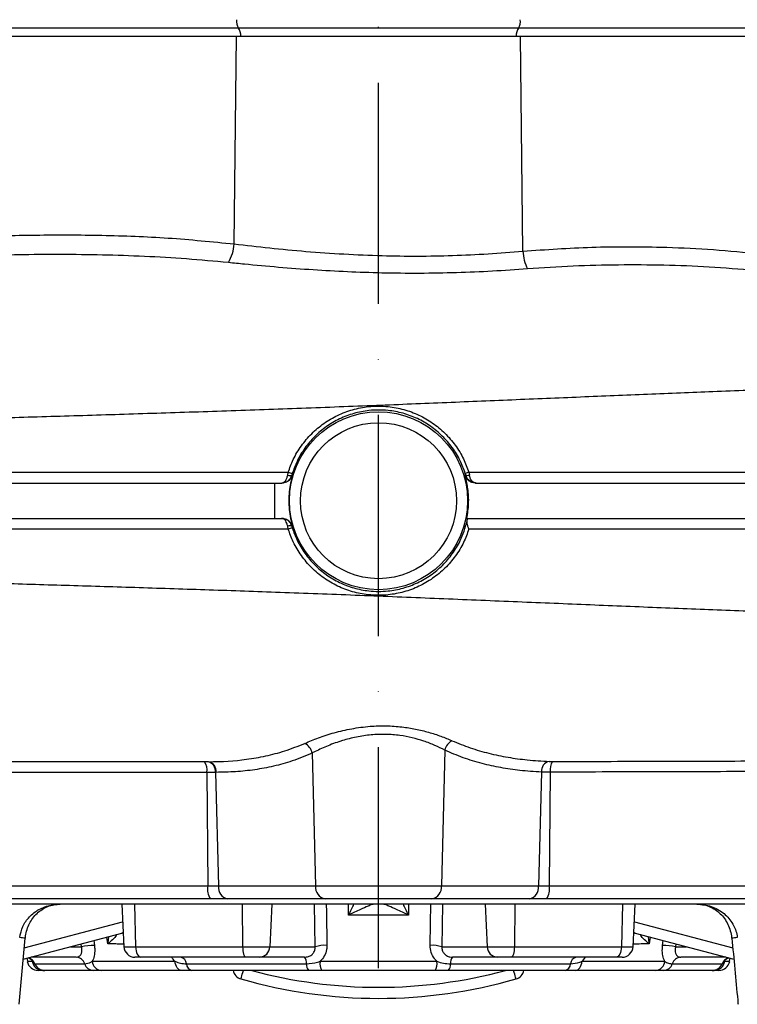
# Model space of a CAD drawing. Extents: x 0 to 15206, y 0 to 5940.
# Drawn here: x 10406 to 10568, y 2056 to 2279 of the extents above; entities that cross this region are included whole.
import ezdxf

# ---------------------------------------------------------------- set-up
doc = ezdxf.new("R2010")
doc.units = 0
doc.header["$LTSCALE"] = 5
doc.header["$MEASUREMENT"] = 0
doc.linetypes.add('GEN7', pattern=[15, 10, -2.5, 0, -2.5])
doc.layers.get('0').update_dxf_attribs({"linetype": 'CONTINUOUS'})
doc.layers.add('7', color=4, linetype='GEN7')

msp = doc.modelspace()

# ---------------------------------------------------------------- linework, layer by layer
at = {"linetype": 'Continuous'}
for p, q in [((10357.59, 2274.92), (10454.6, 2274.92)), ((10455.06, 2276.78), (10358.28, 2276.78)), ((10454.07, 2227.98), (10454.6, 2274.92)), ((10454.6, 2274.92), (10518.77, 2274.92)), ((10518.31, 2276.78), (10455.06, 2276.78)), ((10615.09, 2276.78), (10518.31, 2276.78)), ((10519.32, 2226.34), (10518.77, 2274.92)), ((10518.77, 2274.92), (10615.78, 2274.92)), ((10466.17, 2175.72), (10466.28, 2176.34)), ((10467.2, 2176.07), (10467.09, 2175.72)), ((10467.09, 2175.72), (10467.27, 2175.71)), ((10506.21, 2175.71), (10506.41, 2175.72)), ((10506.41, 2175.72), (10506.3, 2176.07)), ((10507.11, 2176.34), (10507.22, 2175.72)), ((10263.44, 2173.92), (10463.21, 2173.92)), ((10463.21, 2173.92), (10463.21, 2165.92)), ((10463.21, 2173.92), (10464.86, 2173.92)), ((10508.63, 2173.92), (10663.29, 2173.92)), ((10263.44, 2165.92), (10463.21, 2165.92)), ((10463.21, 2165.92), (10464.86, 2165.92)), ((10506.76, 2165.92), (10506.66, 2165.92)), ((10506.66, 2165.92), (10663.29, 2165.92)), ((10466.28, 2163.51), (10466.17, 2164.13)), ((10467.27, 2164.14), (10467.09, 2164.13)), ((10467.09, 2164.13), (10467.2, 2163.77)), ((10471.73, 2112.89), (10472.47, 2082.82)), ((10501.66, 2113.55), (10500.9, 2082.82)), ((10447.89, 2108.51), (10382.43, 2108.51)), ((10449.86, 2108.51), (10447.89, 2108.51)), ((10447.89, 2108.51), (10448.08, 2082.82)), ((10449.86, 2108.51), (10450.49, 2082.82)), ((10450.01, 2108.51), (10449.86, 2108.51)), ((10523.51, 2108.58), (10522.88, 2082.82)), ((10525.48, 2108.57), (10525.29, 2082.82)), ((10382.94, 2082.82), (10448.08, 2082.82)), ((10448.08, 2082.82), (10450.49, 2082.82)), ((10450.49, 2082.82), (10472.47, 2082.82)), ((10472.47, 2082.82), (10500.9, 2082.82)), ((10500.9, 2082.82), (10522.88, 2082.82)), ((10522.88, 2082.82), (10525.29, 2082.82)), ((10525.29, 2082.82), (10590.43, 2082.82)), ((10448.72, 2079.92), (10384.67, 2079.92)), ((10452.61, 2079.92), (10448.72, 2079.92)), ((10474.59, 2079.92), (10452.61, 2079.92)), ((10498.78, 2079.92), (10474.59, 2079.92)), ((10520.76, 2079.92), (10498.78, 2079.92)), ((10524.65, 2079.92), (10520.76, 2079.92)), ((10588.7, 2079.92), (10524.65, 2079.92)), ((10573.09, 2078.72), (10400.28, 2078.72)), ((10428.65, 2078.72), (10429.15, 2069.09)), ((10431.53, 2078.72), (10431.78, 2069.09)), ((10455.84, 2078.72), (10455.98, 2069.09)), ((10462.57, 2078.72), (10462.11, 2069.09)), ((10472.36, 2069.09), (10472.21, 2078.72)), ((10479.93, 2076.24), (10479.93, 2078.72)), ((10493.44, 2078.72), (10493.44, 2076.24)), ((10501.16, 2078.72), (10501.01, 2069.09)), ((10510.8, 2078.72), (10511.26, 2069.09)), ((10517.53, 2078.72), (10517.39, 2069.09)), ((10541.84, 2078.72), (10541.59, 2069.09)), ((10544.22, 2069.09), (10544.72, 2078.72)), ((10406.64, 2068.86), (10428.86, 2074.75)), ((10493.44, 2076.24), (10479.93, 2076.24)), ((10544.51, 2074.75), (10566.75, 2068.86)), ((10405.45, 2056.07), (10406.84, 2071.02)), ((10406.4, 2066.26), (10428.69, 2072.17)), ((10422.33, 2070.48), (10422.48, 2069.4)), ((10425.5, 2069.74), (10425.31, 2071.27)), ((10544.68, 2072.17), (10567, 2066.25)), ((10544.68, 2072.17), (10544.68, 2072.17)), ((10548.06, 2071.27), (10547.87, 2069.74)), ((10550.89, 2069.4), (10551.04, 2070.48)), ((10417.09, 2069.09), (10419.55, 2069.09)), ((10419.55, 2069.09), (10419.46, 2069.72)), ((10429.15, 2069.09), (10431.78, 2069.09)), ((10431.78, 2069.09), (10455.98, 2069.09)), ((10455.98, 2069.09), (10462.11, 2069.09)), ((10462.11, 2069.09), (10472.36, 2069.09)), ((10501.01, 2069.09), (10511.26, 2069.09)), ((10511.26, 2069.09), (10517.39, 2069.09)), ((10517.39, 2069.09), (10541.59, 2069.09)), ((10541.59, 2069.09), (10544.22, 2069.09)), ((10553.91, 2069.72), (10553.82, 2069.09)), ((10553.82, 2069.09), (10556.28, 2069.09)), ((10407.2, 2066.47), (10407.32, 2065.79)), ((10407.32, 2065.79), (10408.43, 2065.79)), ((10418.37, 2066.72), (10408.15, 2066.72)), ((10422.01, 2065.79), (10440.69, 2065.79)), ((10433, 2066.72), (10431.65, 2066.72)), ((10456.66, 2066.72), (10433, 2066.72)), ((10459.8, 2066.72), (10456.66, 2066.72)), ((10469.97, 2066.72), (10459.8, 2066.72)), ((10473.48, 2065.79), (10499.89, 2065.79)), ((10513.57, 2066.72), (10503.41, 2066.72)), ((10516.71, 2066.72), (10513.57, 2066.72)), ((10540.37, 2066.72), (10516.71, 2066.72)), ((10533.41, 2066.72), (10532.68, 2065.79)), ((10532.68, 2065.79), (10551.36, 2065.79)), ((10541.72, 2066.72), (10540.37, 2066.72)), ((10565.22, 2066.72), (10555, 2066.72)), ((10564.94, 2065.79), (10566.05, 2065.79)), ((10566.05, 2065.79), (10566.17, 2066.47)), ((10409.03, 2065.22), (10420.29, 2065.22)), ((10410.86, 2063.72), (10409.78, 2063.72)), ((10422.2, 2063.72), (10411.27, 2063.72)), ((10424.02, 2063.72), (10422.2, 2063.72)), ((10442.12, 2063.72), (10424.02, 2063.72)), ((10443.27, 2065.22), (10470.43, 2065.22)), ((10470.9, 2063.72), (10444.52, 2063.72)), ((10473.89, 2063.72), (10470.9, 2063.72)), ((10499.48, 2063.72), (10473.89, 2063.72)), ((10528.85, 2063.72), (10502.47, 2063.72)), ((10502.94, 2065.22), (10530.1, 2065.22)), ((10531.26, 2063.72), (10528.85, 2063.72)), ((10549.35, 2063.72), (10531.26, 2063.72)), ((10562.1, 2063.72), (10551.17, 2063.72)), ((10553.09, 2065.22), (10564.34, 2065.22)), ((10562.52, 2063.72), (10562.1, 2063.72)), ((10563.59, 2063.72), (10562.52, 2063.72))]:
    msp.add_line(p, q, dxfattribs=at)
for points in [[(10474.88, 2078.72), (10474.91, 2076.97), (10475.03, 2069.4)], [(10498.34, 2069.4), (10498.42, 2074.32), (10498.49, 2078.72)], [(10428.99, 2072.28), (10428.72, 2072.18), (10428.69, 2072.17)], [(10428.99, 2072.25), (10428.84, 2072.2), (10428.72, 2072.17)], [(10544.68, 2072.17), (10544.65, 2072.18), (10544.38, 2072.28)], [(10544.66, 2072.17), (10544.53, 2072.2), (10544.38, 2072.25)], [(10431.78, 2069.09), (10431.81, 2068.62), (10431.89, 2068.18), (10432.01, 2067.77), (10432.16, 2067.41), (10432.34, 2067.12), (10432.54, 2066.9), (10432.77, 2066.77), (10433, 2066.72)], [(10455.98, 2069.09), (10456, 2068.62), (10456.04, 2068.18), (10456.1, 2067.77), (10456.19, 2067.41), (10456.29, 2067.12), (10456.41, 2066.9), (10456.53, 2066.77), (10456.66, 2066.72)], [(10517.39, 2069.09), (10517.37, 2068.62), (10517.33, 2068.18), (10517.27, 2067.77), (10517.18, 2067.41), (10517.08, 2067.12), (10516.97, 2066.9), (10516.84, 2066.77), (10516.71, 2066.72)], [(10541.59, 2069.09), (10541.56, 2068.62), (10541.48, 2068.18), (10541.36, 2067.77), (10541.21, 2067.41), (10541.03, 2067.12), (10540.83, 2066.9), (10540.6, 2066.77), (10540.37, 2066.72)], [(10442.12, 2063.72), (10441.86, 2063.76), (10441.62, 2063.87), (10441.39, 2064.06), (10441.18, 2064.31), (10441.01, 2064.62), (10440.86, 2064.97), (10440.75, 2065.37), (10440.69, 2065.79)], [(10531.26, 2063.72), (10531.51, 2063.76), (10531.75, 2063.87), (10531.98, 2064.06), (10532.19, 2064.31), (10532.37, 2064.62), (10532.51, 2064.97), (10532.62, 2065.37), (10532.68, 2065.79)], [(10455.6, 2061.8), (10455.62, 2061.85), (10455.66, 2061.99), (10455.72, 2062.21), (10455.81, 2062.51), (10455.91, 2062.87), (10456.03, 2063.29), (10456.16, 2063.72)], [(10517.77, 2061.8), (10517.75, 2061.85), (10517.71, 2061.99), (10517.65, 2062.21), (10517.56, 2062.51), (10517.46, 2062.87), (10517.34, 2063.29), (10517.22, 2063.72)]]:
    msp.add_lwpolyline(points, dxfattribs=at)
for radius in [20.12, 17.63]:
    msp.add_circle((10486.69, 2169.92), radius, dxfattribs=at)
for centre, radius, start, end in [((10457.88, 2278.41), 3.26, 175.4948, 210.0465), ((10515.49, 2278.41), 3.26, 329.9535, 4.5052), ((10452.14, 2274.96), 3.44, 359.3092, 31.8649), ((10521.23, 2274.96), 3.44, 148.1351, 180.6908), ((10444.34, 2228.67), 9.75, 329.7266, 355.9503), ((10529.71, 2226.91), 10.41, 183.1362, 206.1427), ((10466.63, 2176.75), 1.13, 245.8914, 294.1086), ((10470.07, 2187.68), 11.96, 251.5281, 256.1147), ((10512.71, 2157.93), 19.25, 106.932, 109.4564), ((10506.81, 2176.7), 1.06, 247.4245, 292.5755), ((10466.63, 2163.1), 1.13, 65.8914, 114.1086), ((10470.06, 2152.2), 11.92, 103.879, 108.4799), ((10468.62, 2112.19), 3.18, 12.5915, 64.2134), ((10504.82, 2112.81), 3.24, 118.1948, 166.9606), ((10444.7, 2109.07), 3.24, 350.0638, 34.9664), ((10447.67, 2108.76), 2.2, 353.4533, 78.9726), ((10447.82, 2108.76), 2.2, 353.4532, 78.9725), ((10525.81, 2108.75), 2.31, 104.2277, 184.3205), ((10529.01, 2109.09), 3.56, 147.9692, 188.412), ((10451.9, 2082.15), 3.88, 170.0643, 214.9657), ((10453.12, 2082.52), 2.64, 173.4537, 258.9719), ((10475.1, 2082.52), 2.64, 173.4536, 258.9719), ((10498.27, 2082.52), 2.64, 281.0281, 6.5464), ((10520.25, 2082.52), 2.64, 281.0281, 6.5463), ((10521.47, 2082.15), 3.88, 325.0343, 9.9357), ((10393.03, 1934.86), 136.86, 84.2003, 84.7338), ((10580.33, 1934.92), 136.8, 95.2661, 95.7999), ((10422.8, 2051.95), 17.44, 91.061, 100.7522), ((10431.65, 2069.22), 2.5, 183, 270), ((10459.71, 2069.12), 2.4, 272.2014, 359.3335), ((10474.63, 2061.09), 8.32, 87.2126, 105.7706), ((10498.75, 2061.09), 8.32, 74.2294, 92.7874), ((10513.66, 2069.12), 2.4, 180.6665, 267.7986), ((10541.72, 2069.22), 2.5, 270, 357), ((10550.57, 2051.95), 17.44, 79.2478, 88.939), ((10409.78, 2066.22), 2.5, 190, 270), ((10406.76, 2064.26), 2.47, 22.9254, 69.8477), ((10410.87, 2066.2), 2.48, 189.5203, 269.6866), ((10418.26, 2064.61), 2.12, 16.9039, 87.0328), ((10424.21, 2065.92), 2.21, 183.4816, 264.844), ((10441.62, 2065.12), 1.65, 3.5514, 76.2389), ((10468.53, 2065.45), 1.92, 353.1708, 41.5784), ((10476.7, 2065.35), 3.25, 172.3273, 210.1093), ((10496.67, 2065.35), 3.25, 329.8907, 7.6727), ((10504.84, 2065.45), 1.92, 138.4216, 186.8292), ((10531.75, 2065.12), 1.65, 103.7611, 176.4486), ((10549.16, 2065.92), 2.21, 275.156, 356.5184), ((10555.11, 2064.61), 2.12, 92.9672, 163.0961), ((10562.5, 2066.2), 2.48, 270.3134, 350.4797), ((10563.59, 2066.22), 2.5, 270, 350), ((10566.61, 2064.26), 2.47, 110.1523, 157.0746), ((10411.29, 2066.17), 2.45, 202.7547, 269.6929), ((10422.31, 2065.84), 2.12, 196.9025, 267.0331), ((10444.91, 2065.33), 1.65, 183.5501, 256.239), ((10456.29, 2064.2), 2.5, 191.1078, 253.9614), ((10486.69, 2169.92), 110, 254.896, 285.104), ((10472.34, 2065), 1.92, 173.17, 221.5785), ((10501.03, 2065), 1.92, 318.4215, 6.83), ((10517.08, 2064.2), 2.5, 286.0386, 348.8922), ((10528.46, 2065.33), 1.65, 283.761, 356.4499), ((10551.06, 2065.84), 2.12, 272.9669, 343.0975), ((10562.08, 2066.17), 2.45, 270.3071, 337.2453), ((10486.69, 2169.92), 112.5, 253.9614, 286.0386)]:
    msp.add_arc(centre, radius, start, end, dxfattribs=at)
for points, knots in [([(10356.75, 2225.32), (10359.48, 2225.83), (10367.07, 2227.23), (10379.63, 2228.68), (10394.39, 2229.68), (10409.25, 2230.05), (10424.17, 2230.01), (10439.16, 2229.46), (10449.1, 2228.47), (10454.07, 2227.98)], [0, 0, 0, 0, 0.084921, 0.236243, 0.387695, 0.539114, 0.692754, 0.846426, 1, 1, 1, 1]), ([(10454.07, 2227.98), (10456.73, 2227.67), (10462.05, 2227.04), (10470.35, 2226.26), (10478.86, 2225.66), (10487.3, 2225.3), (10495.51, 2225.19), (10503.51, 2225.33), (10511.49, 2225.7), (10516.71, 2226.13), (10519.32, 2226.34)], [0, 0, 0, 0, 0.126351, 0.252697, 0.382913, 0.513123, 0.633052, 0.75298, 0.876488, 1, 1, 1, 1]), ([(10519.32, 2226.34), (10524.51, 2226.7), (10534.89, 2227.41), (10548.83, 2227.37), (10561.06, 2226.85), (10571.59, 2225.91), (10581.16, 2224.53), (10589.74, 2222.77), (10597.4, 2220.66), (10604.93, 2217.88), (10611.54, 2214.63), (10615.31, 2211.87), (10616.86, 2210.73)], [0, 0, 0, 0, 0.155864, 0.311737, 0.417066, 0.522427, 0.627695, 0.705674, 0.783629, 0.863708, 0.943674, 1, 1, 1, 1]), ([(10452.77, 2223.75), (10449.61, 2224.04), (10440.12, 2224.92), (10424.27, 2225.58), (10407.08, 2225.61), (10391.71, 2225.16), (10378.17, 2224.27), (10366.23, 2222.97), (10358.87, 2221.68), (10355.95, 2221.17)], [0, 0, 0, 0, 0.0974976, 0.292699, 0.4879236, 0.6280311, 0.7681626, 0.9082014, 1, 1, 1, 1]), ([(10520.37, 2222.32), (10517.73, 2222.14), (10512.47, 2221.76), (10504.28, 2221.42), (10495.93, 2221.28), (10487.67, 2221.36), (10479.65, 2221.64), (10471.85, 2222.07), (10464.07, 2222.66), (10457.7, 2223.24), (10453.97, 2223.62), (10452.77, 2223.75)], [0, 0, 0, 0, 0.120222, 0.24044, 0.363806, 0.487173, 0.600301, 0.713432, 0.829104, 0.944778, 1, 1, 1, 1]), ([(10616.35, 2208.01), (10614.62, 2209.23), (10610.8, 2211.91), (10604.28, 2214.86), (10597.09, 2217.31), (10589.66, 2219.18), (10581.2, 2220.77), (10571.77, 2221.99), (10561.47, 2222.8), (10551.19, 2223.2), (10540.93, 2223.25), (10530.66, 2223.01), (10523.8, 2222.55), (10520.37, 2222.32)], [0, 0, 0, 0, 0.063395, 0.1394641, 0.2156335, 0.2941723, 0.3727357, 0.4782789, 0.5840873, 0.687849, 0.7916145, 0.8958089, 1, 1, 1, 1]), ([(10240.33, 2179.92), (10240.39, 2180.08), (10240.53, 2180.4), (10242.1, 2180.88), (10244.67, 2181.37), (10248.31, 2181.86), (10252.99, 2182.34), (10258.81, 2182.84), (10265.85, 2183.34), (10274.15, 2183.86), (10283.54, 2184.39), (10293.94, 2184.91), (10305.29, 2185.43), (10317.3, 2185.93), (10329.86, 2186.42), (10342.85, 2186.88), (10356.47, 2187.33), (10370.66, 2187.77), (10385.64, 2188.21), (10401.35, 2188.67), (10417.74, 2189.15), (10434.41, 2189.67), (10451.28, 2190.22), (10468.24, 2190.82), (10484.89, 2191.45), (10501.12, 2192.11), (10516.87, 2192.76), (10532.37, 2193.41), (10547.56, 2194.04), (10562.74, 2194.64), (10577.8, 2195.21), (10592.58, 2195.71), (10606.61, 2196.17), (10619.8, 2196.6), (10632.08, 2197.04), (10643.37, 2197.51), (10653.15, 2198.01), (10661.51, 2198.57), (10668.55, 2199.17), (10674.64, 2199.82), (10679.76, 2200.52), (10683.91, 2201.24), (10686.99, 2201.98), (10688.89, 2202.6), (10689.34, 2202.97), (10689.49, 2203.09)], [0, 0, 0, 0, 0.021836, 0.045555, 0.069191, 0.092754, 0.116259, 0.139722, 0.164583, 0.189447, 0.214318, 0.239188, 0.264049, 0.288887, 0.312277, 0.335635, 0.358959, 0.382255, 0.405524, 0.430171, 0.454781, 0.479352, 0.503881, 0.528372, 0.552834, 0.575873, 0.598885, 0.621866, 0.644809, 0.667712, 0.692453, 0.717155, 0.741819, 0.766442, 0.791022, 0.815555, 0.840042, 0.861439, 0.882814, 0.904165, 0.925483, 0.946758, 0.967978, 0.989132, 1, 1, 1, 1]), ([(10466.28, 2176.34), (10466.63, 2177.31), (10467.39, 2179.41), (10469.18, 2182.37), (10471.51, 2185.14), (10474.29, 2187.47), (10477.41, 2189.31), (10480.81, 2190.59), (10484.66, 2191.35), (10488.59, 2191.36), (10492.44, 2190.63), (10495.84, 2189.38), (10498.97, 2187.56), (10501.76, 2185.26), (10504.11, 2182.5), (10505.95, 2179.51), (10506.73, 2177.36), (10507.11, 2176.34)], [0, 0, 0, 0, 0.056927, 0.123624, 0.190321, 0.257065, 0.32381, 0.390569, 0.457328, 0.54052, 0.607113, 0.673705, 0.740256, 0.806807, 0.873336, 0.939864, 1, 1, 1, 1]), ([(10506.3, 2176.07), (10505.94, 2177.05), (10505.19, 2179.12), (10503.43, 2181.99), (10501.18, 2184.62), (10498.51, 2186.83), (10495.51, 2188.57), (10492.25, 2189.77), (10488.57, 2190.47), (10484.8, 2190.46), (10481.11, 2189.73), (10477.86, 2188.51), (10474.87, 2186.74), (10472.2, 2184.51), (10469.97, 2181.85), (10468.26, 2179.01), (10467.53, 2177), (10467.2, 2176.07)], [0, 0, 0, 0, 0.0601624, 0.1267088, 0.1932554, 0.2598052, 0.3263552, 0.392933, 0.4595112, 0.5426811, 0.6094262, 0.6761713, 0.7429123, 0.8096528, 0.8763574, 0.9430613, 1, 1, 1, 1]), ([(10240.22, 2176.34), (10240.2, 2176.34), (10240.14, 2176.34), (10240.95, 2176.34), (10242.52, 2176.34), (10245.03, 2176.34), (10248.62, 2176.34), (10253.48, 2176.34), (10259.38, 2176.34), (10266.31, 2176.34), (10274.21, 2176.34), (10283.07, 2176.34), (10292.81, 2176.34), (10303.41, 2176.34), (10314.8, 2176.34), (10326.91, 2176.34), (10339.74, 2176.34), (10353.24, 2176.34), (10367.34, 2176.34), (10381.95, 2176.34), (10397.3, 2176.34), (10412.17, 2176.34), (10426.42, 2176.34), (10439.6, 2176.34), (10452.9, 2176.34), (10461.82, 2176.34), (10466.28, 2176.34)], [0, 0, 0, 0, 0.022611, 0.060891, 0.099199, 0.137478, 0.182396, 0.227473, 0.272597, 0.317661, 0.362568, 0.406921, 0.451428, 0.495985, 0.54049, 0.584842, 0.629024, 0.673369, 0.717769, 0.762114, 0.806297, 0.853346, 0.88998, 0.926676, 0.96337, 1, 1, 1, 1]), ([(10464.77, 2173.92), (10464.77, 2173.92), (10464.78, 2173.92), (10464.79, 2173.92), (10464.82, 2173.92), (10464.87, 2173.93), (10464.98, 2173.95), (10465.28, 2174.04), (10465.66, 2174.37), (10466, 2175), (10466.11, 2175.47), (10466.17, 2175.72)], [0, 0, 0, 0, 0.002907, 0.010073, 0.021479, 0.045844, 0.098271, 0.21494, 0.557654, 0.772223, 1, 1, 1, 1]), ([(10464.77, 2173.92), (10464.77, 2173.92), (10464.78, 2173.92), (10464.78, 2173.92), (10464.79, 2173.92), (10464.81, 2173.92), (10464.85, 2173.92), (10464.93, 2173.93), (10465.12, 2173.95), (10465.62, 2174.04), (10466.24, 2174.37), (10466.82, 2175), (10467, 2175.47), (10467.09, 2175.72)], [0, 0, 0, 0, 0.002908, 0.003141, 0.004744, 0.010113, 0.021563, 0.046018, 0.098592, 0.215406, 0.557654, 0.772243, 1, 1, 1, 1]), ([(10467.27, 2175.71), (10467.16, 2175.45), (10466.95, 2174.93), (10466.32, 2174.34), (10465.6, 2173.98), (10465.09, 2173.94), (10464.86, 2173.92)], [0, 0, 0, 0, 0.2622176, 0.5244072, 0.7872982, 1, 1, 1, 1]), ([(10467.27, 2175.71), (10467.11, 2175.12), (10466.61, 2173.25), (10466.3, 2169.95), (10466.59, 2166.64), (10467.11, 2164.73), (10467.27, 2164.14)], [0, 0, 0, 0, 0.157089, 0.49315, 0.842911, 1, 1, 1, 1]), ([(10506.66, 2165.92), (10506.83, 2167.02), (10507.17, 2169.25), (10507, 2171.95), (10506.65, 2174.11), (10506.38, 2175.12), (10506.21, 2175.71)], [0, 0, 0, 0, 0.3362101, 0.6821733, 0.8133713, 1, 1, 1, 1]), ([(10508.63, 2173.92), (10508.35, 2173.95), (10507.77, 2174.01), (10507.01, 2174.45), (10506.47, 2175.05), (10506.29, 2175.52), (10506.21, 2175.71)], [0, 0, 0, 0, 0.269134, 0.538371, 0.804667, 1, 1, 1, 1]), ([(10508.74, 2173.92), (10508.73, 2173.92), (10508.73, 2173.92), (10508.73, 2173.92), (10508.72, 2173.92), (10508.7, 2173.92), (10508.65, 2173.92), (10508.56, 2173.93), (10508.36, 2173.95), (10507.88, 2174.05), (10507.26, 2174.38), (10506.68, 2175), (10506.5, 2175.47), (10506.41, 2175.72)], [0, 0, 0, 0, 0.002965, 0.003296, 0.005447, 0.011366, 0.023724, 0.049557, 0.103928, 0.222037, 0.54682, 0.76763, 1, 1, 1, 1]), ([(10507.11, 2176.34), (10512.73, 2176.34), (10523.99, 2176.34), (10539.73, 2176.34), (10554.35, 2176.34), (10567.84, 2176.34), (10580.95, 2176.34), (10593.57, 2176.34), (10605.57, 2176.34), (10616.91, 2176.34), (10627.59, 2176.34), (10637.63, 2176.34), (10646.96, 2176.34), (10655.45, 2176.34), (10663.07, 2176.34), (10669.84, 2176.34), (10675.8, 2176.34), (10680.92, 2176.34), (10684.95, 2176.34), (10688.32, 2176.34), (10690.95, 2176.34), (10691.92, 2176.34), (10692.38, 2176.34)], [0, 0, 0, 0, 0.058942, 0.117884, 0.168142, 0.21857, 0.269053, 0.319476, 0.36973, 0.419045, 0.468523, 0.518052, 0.567522, 0.61683, 0.664787, 0.7129, 0.761068, 0.809187, 0.85715, 0.896921, 0.950341, 1, 1, 1, 1]), ([(10508.74, 2173.92), (10508.74, 2173.92), (10508.73, 2173.92), (10508.73, 2173.92), (10508.72, 2173.92), (10508.71, 2173.92), (10508.68, 2173.92), (10508.62, 2173.93), (10508.49, 2173.95), (10508.18, 2174.05), (10507.78, 2174.38), (10507.4, 2175), (10507.28, 2175.47), (10507.22, 2175.72)], [0, 0, 0, 0, 0.002964, 0.003297, 0.005429, 0.011329, 0.023651, 0.049421, 0.103688, 0.221728, 0.546817, 0.767612, 1, 1, 1, 1]), ([(10466.17, 2164.13), (10466.11, 2164.37), (10466, 2164.84), (10465.66, 2165.47), (10465.28, 2165.8), (10464.98, 2165.9), (10464.87, 2165.92), (10464.82, 2165.92), (10464.79, 2165.92), (10464.78, 2165.92), (10464.77, 2165.92), (10464.77, 2165.92)], [0, 0, 0, 0, 0.227777, 0.442348, 0.78506, 0.901729, 0.954156, 0.978521, 0.989927, 0.997093, 1, 1, 1, 1]), ([(10467.09, 2164.13), (10467, 2164.37), (10466.82, 2164.84), (10466.24, 2165.47), (10465.62, 2165.8), (10465.12, 2165.9), (10464.93, 2165.92), (10464.85, 2165.92), (10464.81, 2165.92), (10464.79, 2165.92), (10464.78, 2165.92), (10464.78, 2165.92), (10464.77, 2165.92), (10464.77, 2165.92)], [0, 0, 0, 0, 0.227756, 0.442348, 0.784593, 0.901408, 0.953982, 0.978437, 0.989887, 0.995256, 0.996859, 0.997092, 1, 1, 1, 1]), ([(10464.86, 2165.92), (10465.15, 2165.9), (10465.71, 2165.84), (10466.46, 2165.41), (10467.01, 2164.82), (10467.19, 2164.34), (10467.27, 2164.14)], [0, 0, 0, 0, 0.2645231, 0.5290714, 0.7929287, 1, 1, 1, 1]), ([(10506.72, 2165.3), (10506.74, 2165.46), (10506.79, 2165.78), (10506.78, 2165.91), (10506.76, 2165.92), (10506.76, 2165.92)], [0, 0, 0, 0, 0.448846, 0.897183, 1, 1, 1, 1]), ([(10467.2, 2163.77), (10467.54, 2162.84), (10468.27, 2160.82), (10469.98, 2157.98), (10472.21, 2155.33), (10474.86, 2153.11), (10477.85, 2151.34), (10481.09, 2150.12), (10484.79, 2149.39), (10488.56, 2149.37), (10492.26, 2150.08), (10495.52, 2151.28), (10498.52, 2153.02), (10501.2, 2155.24), (10503.44, 2157.88), (10505.48, 2161.19), (10506.27, 2163.8), (10506.72, 2165.3)], [0, 0, 0, 0, 0.055753, 0.120228, 0.184704, 0.249313, 0.313924, 0.378663, 0.443401, 0.524582, 0.589243, 0.653904, 0.718567, 0.783229, 0.847841, 0.912453, 1, 1, 1, 1]), ([(10507.11, 2163.51), (10507.11, 2163.51), (10507.03, 2163.72), (10506.88, 2164.18), (10506.7, 2164.8), (10506.71, 2165.15), (10506.72, 2165.3)], [0, 0, 0, 0, 0.004853, 0.307755, 0.699996, 1, 1, 1, 1]), ([(10466.28, 2163.51), (10460.46, 2163.51), (10448.82, 2163.51), (10431.39, 2163.51), (10414.06, 2163.51), (10398.44, 2163.51), (10384.62, 2163.51), (10372.53, 2163.51), (10360.65, 2163.51), (10349.05, 2163.51), (10337.77, 2163.51), (10327.06, 2163.51), (10316.94, 2163.51), (10307.41, 2163.51), (10298.34, 2163.51), (10289.75, 2163.51), (10281.7, 2163.51), (10274.34, 2163.51), (10267.69, 2163.51), (10261.77, 2163.51), (10256.49, 2163.51), (10251.9, 2163.51), (10248.02, 2163.51), (10245.15, 2163.51), (10243.11, 2163.51), (10241.69, 2163.51), (10240.72, 2163.51), (10240.16, 2163.51), (10240.17, 2163.51), (10240.18, 2163.51)], [0, 0, 0, 0, 0.047865, 0.095731, 0.144764, 0.193798, 0.230154, 0.26654, 0.302895, 0.340389, 0.377917, 0.415413, 0.451938, 0.488492, 0.525018, 0.562614, 0.600239, 0.637834, 0.674807, 0.711811, 0.748785, 0.786872, 0.824992, 0.863081, 0.891715, 0.92035, 0.949184, 0.978019, 1, 1, 1, 1]), ([(10507.11, 2163.51), (10506.74, 2162.49), (10505.96, 2160.35), (10504.12, 2157.36), (10501.78, 2154.6), (10498.98, 2152.29), (10495.85, 2150.48), (10492.45, 2149.22), (10488.59, 2148.49), (10484.64, 2148.5), (10480.79, 2149.26), (10477.4, 2150.54), (10474.28, 2152.38), (10471.51, 2154.7), (10469.19, 2157.47), (10467.39, 2160.42), (10466.63, 2162.53), (10466.28, 2163.51)], [0, 0, 0, 0, 0.059736, 0.126297, 0.192859, 0.259491, 0.326124, 0.392768, 0.459413, 0.543088, 0.609812, 0.676536, 0.743118, 0.809699, 0.87613, 0.942561, 1, 1, 1, 1]), ([(10693.04, 2163.51), (10693, 2163.51), (10692.93, 2163.51), (10691.25, 2163.51), (10688.48, 2163.51), (10684.69, 2163.51), (10680.06, 2163.51), (10674.78, 2163.51), (10668.65, 2163.51), (10661.73, 2163.51), (10653.96, 2163.51), (10645.33, 2163.51), (10635.87, 2163.51), (10625.71, 2163.51), (10614.93, 2163.51), (10603.48, 2163.51), (10591.38, 2163.51), (10578.65, 2163.51), (10565.45, 2163.51), (10551.87, 2163.51), (10540.77, 2163.51), (10530.53, 2163.51), (10521.18, 2163.51), (10512.71, 2163.51), (10508.01, 2163.51), (10507.11, 2163.51)], [0, 0, 0, 0, 0.051051, 0.102253, 0.153465, 0.204529, 0.249563, 0.294745, 0.339972, 0.385148, 0.430177, 0.476372, 0.522717, 0.569117, 0.61547, 0.661671, 0.708845, 0.756178, 0.803568, 0.850907, 0.898086, 0.91668, 0.953925, 0.99117, 1, 1, 1, 1]), ([(10690.11, 2136.01), (10690.1, 2136.14), (10690.05, 2136.51), (10689.11, 2137.13), (10687.03, 2137.87), (10683.9, 2138.61), (10679.77, 2139.33), (10674.64, 2140.03), (10668.55, 2140.68), (10661.51, 2141.28), (10653.15, 2141.83), (10643.37, 2142.34), (10632.08, 2142.8), (10619.8, 2143.24), (10606.61, 2143.68), (10592.58, 2144.13), (10577.8, 2144.64), (10562.45, 2145.21), (10546.65, 2145.85), (10530.51, 2146.52), (10514.02, 2147.2), (10497.27, 2147.9), (10480.37, 2148.57), (10463.71, 2149.2), (10447.41, 2149.76), (10431.54, 2150.27), (10415.86, 2150.75), (10400.43, 2151.21), (10385.04, 2151.65), (10369.78, 2152.11), (10354.77, 2152.57), (10340.42, 2153.05), (10326.79, 2153.54), (10313.95, 2154.05), (10302.18, 2154.56), (10291.49, 2155.06), (10281.87, 2155.55), (10273.17, 2156.04), (10265.43, 2156.53), (10258.56, 2157.03), (10252.66, 2157.53), (10247.8, 2158.05), (10244.09, 2158.56), (10241.63, 2159.08), (10240.36, 2159.54), (10240.39, 2159.82), (10240.41, 2159.92)], [0, 0, 0, 0, 0.0114848, 0.0321151, 0.0528178, 0.0735848, 0.0944057, 0.1152688, 0.1361636, 0.1570827, 0.1780232, 0.2019876, 0.2259965, 0.2500517, 0.27415, 0.2982874, 0.3224614, 0.3466748, 0.3704482, 0.3942655, 0.4181228, 0.4420143, 0.4659348, 0.4898822, 0.5124903, 0.5351322, 0.5578102, 0.5805227, 0.6032667, 0.6274192, 0.6516013, 0.6758157, 0.7000668, 0.7243535, 0.7486687, 0.7716121, 0.7945626, 0.8175117, 0.8404538, 0.863395, 0.8877496, 0.9121513, 0.936619, 0.9611685, 0.9858137, 1, 1, 1, 1]), ([(10470.01, 2115.06), (10471.02, 2115.49), (10473.05, 2116.34), (10476.65, 2117.51), (10480.58, 2118.43), (10484.56, 2118.97), (10488.41, 2119.08), (10491.89, 2118.85), (10495.11, 2118.33), (10498.07, 2117.6), (10500.84, 2116.7), (10502.47, 2116.02), (10503.29, 2115.67)], [0, 0, 0, 0, 0.112595, 0.225157, 0.338132, 0.451, 0.547489, 0.643986, 0.730836, 0.817725, 0.908851, 1, 1, 1, 1]), ([(10501.66, 2113.55), (10500.93, 2113.91), (10499.49, 2114.63), (10497, 2115.59), (10494.34, 2116.36), (10491.44, 2116.91), (10488.3, 2117.15), (10484.96, 2117.04), (10481.66, 2116.54), (10479.27, 2115.93), (10476.86, 2115.16), (10474.44, 2114.23), (10472.63, 2113.34), (10471.73, 2112.89)], [0, 0, 0, 0, 0.092093, 0.184147, 0.270585, 0.35696, 0.452074, 0.547176, 0.646095, 0.745117, 0.771886, 0.88591, 1, 1, 1, 1]), ([(10448.24, 2110.92), (10448.24, 2110.92), (10451.46, 2110.92), (10455.4, 2111.17), (10461.23, 2112.17), (10465.61, 2113.3), (10468.51, 2114.46), (10470.01, 2115.06)], [0, 0, 0, 0, 0.000002, 0.39084, 0.588596, 0.786318, 1, 1, 1, 1]), ([(10503.29, 2115.67), (10504.66, 2115.11), (10507.4, 2113.98), (10511.64, 2112.78), (10515.95, 2111.88), (10520.5, 2111.26), (10523.6, 2111.08), (10525.25, 2110.99)], [0, 0, 0, 0, 0.193458, 0.386952, 0.583241, 0.779554, 1, 1, 1, 1]), ([(10471.73, 2112.89), (10470.22, 2112.25), (10467.35, 2111.03), (10463, 2109.85), (10458.72, 2109.05), (10454.38, 2108.59), (10451.47, 2108.54), (10450.01, 2108.51)], [0, 0, 0, 0, 0.214871, 0.409759, 0.604679, 0.802329, 1, 1, 1, 1]), ([(10523.51, 2108.58), (10521.88, 2108.68), (10518.81, 2108.86), (10514.33, 2109.52), (10510.06, 2110.46), (10505.81, 2111.74), (10503.04, 2112.94), (10501.66, 2113.55)], [0, 0, 0, 0, 0.219427, 0.413279, 0.60711, 0.803573, 1, 1, 1, 1]), ([(10448.24, 2110.92), (10443.31, 2110.92), (10433.45, 2110.92), (10419.02, 2110.92), (10404.9, 2110.92), (10391.15, 2110.92), (10382.46, 2110.92), (10378.11, 2110.92)], [0, 0, 0, 0, 0.198871, 0.397574, 0.596129, 0.798073, 1, 1, 1, 1]), ([(10525.25, 2110.99), (10525.38, 2110.99), (10525.6, 2110.98), (10525.87, 2110.98), (10525.99, 2110.98)], [0, 0, 0, 0, 0.5882795, 1, 1, 1, 1]), ([(10525.99, 2110.98), (10529.94, 2110.98), (10537.86, 2111), (10549.37, 2111.02), (10560.53, 2111.05), (10571.33, 2111.09), (10581.86, 2111.15), (10588.56, 2111.19), (10591.91, 2111.21)], [0, 0, 0, 0, 0.168058, 0.336867, 0.501207, 0.665546, 0.832773, 1, 1, 1, 1]), ([(10525.48, 2108.57), (10525.18, 2108.57), (10524.45, 2108.57), (10523.86, 2108.58), (10523.51, 2108.58)], [0, 0, 0, 0, 0.4100181, 1, 1, 1, 1]), ([(10590.95, 2108.82), (10587.67, 2108.8), (10581.12, 2108.75), (10570.7, 2108.69), (10559.89, 2108.65), (10548.69, 2108.62), (10537.23, 2108.59), (10529.4, 2108.58), (10525.48, 2108.57)], [0, 0, 0, 0, 0.164765, 0.32953, 0.49721, 0.664891, 0.832073, 1, 1, 1, 1]), ([(10405.59, 2071.14), (10405.78, 2072.01), (10406.16, 2073.75), (10407.75, 2075.97), (10409.95, 2077.67), (10412.4, 2078.59), (10414.06, 2078.68), (10414.74, 2078.72)], [0, 0, 0, 0, 0.195054, 0.393542, 0.605238, 0.838428, 1, 1, 1, 1]), ([(10406.89, 2071.02), (10406.9, 2071.19), (10406.93, 2071.86), (10407.24, 2073), (10407.79, 2074.37), (10408.56, 2075.61), (10409.52, 2076.68), (10410.64, 2077.57), (10411.93, 2078.23), (10413.31, 2078.65), (10414.27, 2078.69), (10414.74, 2078.71)], [0, 0, 0, 0, 0.037295, 0.146693, 0.257058, 0.370013, 0.486958, 0.608323, 0.736083, 0.870826, 1, 1, 1, 1]), ([(10485.64, 2078.72), (10485.56, 2078.71), (10485.44, 2078.69), (10485.01, 2078.55), (10484.13, 2078.2), (10482.36, 2077.41), (10480.84, 2076.69), (10479.94, 2076.25), (10479.93, 2076.24)], [0, 0, 0, 0, 0.08958, 0.136176, 0.293647, 0.58043, 0.997854, 1, 1, 1, 1]), ([(10479.93, 2076.24), (10479.93, 2076.25), (10480.15, 2076.7), (10480.56, 2077.55), (10480.96, 2078.35), (10481.14, 2078.72)], [0, 0, 0, 0, 0.0054222, 0.5351125, 1, 1, 1, 1]), ([(10493.44, 2076.24), (10493.43, 2076.25), (10492.53, 2076.69), (10491.01, 2077.41), (10489.24, 2078.2), (10488.36, 2078.55), (10487.93, 2078.69), (10487.81, 2078.71), (10487.73, 2078.72)], [0, 0, 0, 0, 0.002146, 0.41957, 0.706353, 0.863824, 0.91042, 1, 1, 1, 1]), ([(10492.23, 2078.72), (10492.41, 2078.35), (10492.81, 2077.55), (10493.22, 2076.7), (10493.44, 2076.25), (10493.44, 2076.24)], [0, 0, 0, 0, 0.4648875, 0.9945778, 1, 1, 1, 1]), ([(10558.63, 2078.72), (10559.74, 2078.62), (10561.93, 2078.42), (10564.81, 2076.79), (10566.84, 2074.43), (10567.61, 2072.37), (10567.76, 2071.29), (10567.78, 2071.14)], [0, 0, 0, 0, 0.262585, 0.521084, 0.756938, 0.966903, 1, 1, 1, 1]), ([(10558.67, 2078.68), (10558.96, 2078.69), (10559.76, 2078.7), (10561.04, 2078.38), (10562.44, 2077.75), (10563.66, 2076.87), (10564.68, 2075.78), (10565.51, 2074.52), (10566.1, 2073.09), (10566.43, 2071.9), (10566.47, 2071.2), (10566.48, 2071.02)], [0, 0, 0, 0, 0.078988, 0.220842, 0.359578, 0.493395, 0.608164, 0.729538, 0.846603, 0.959537, 1, 1, 1, 1]), ([(10427.48, 2071.85), (10427.42, 2071.71), (10427.24, 2071.3), (10426.45, 2070.55), (10425.78, 2069.97), (10425.5, 2069.75), (10425.5, 2069.74)], [0, 0, 0, 0, 0.243798, 0.715004, 0.997173, 1, 1, 1, 1]), ([(10425.5, 2069.74), (10425.5, 2069.75), (10425.59, 2070.21), (10425.71, 2070.78), (10425.71, 2071.29), (10425.71, 2071.38)], [0, 0, 0, 0, 0.008251, 0.827163, 1, 1, 1, 1]), ([(10428.7, 2072.17), (10428.69, 2072.17), (10428.67, 2072.17), (10428.72, 2072.17), (10428.76, 2072.17)], [0, 0, 0, 0, 0.170212, 1, 1, 1, 1]), ([(10428.69, 2072.17), (10428.69, 2072.17), (10428.7, 2072.17), (10428.7, 2072.17), (10428.7, 2072.17)], [0, 0, 0, 0, 0.687524, 1, 1, 1, 1]), ([(10428.99, 2072.16), (10428.95, 2072.16), (10428.86, 2072.17), (10428.79, 2072.17), (10428.76, 2072.16)], [0, 0, 0, 0, 0.552665, 1, 1, 1, 1]), ([(10544.62, 2072.16), (10544.59, 2072.17), (10544.51, 2072.17), (10544.43, 2072.16), (10544.38, 2072.16)], [0, 0, 0, 0, 0.464709, 1, 1, 1, 1]), ([(10544.62, 2072.17), (10544.64, 2072.17), (10544.69, 2072.17), (10544.67, 2072.17), (10544.66, 2072.17)], [0, 0, 0, 0, 0.342616, 1, 1, 1, 1]), ([(10544.62, 2072.17), (10544.64, 2072.17), (10544.69, 2072.17), (10544.67, 2072.17), (10544.66, 2072.17)], [0, 0, 0, 0, 0.342616, 1, 1, 1, 1]), ([(10547.87, 2069.74), (10547.87, 2069.75), (10547.59, 2069.97), (10546.92, 2070.55), (10546.13, 2071.3), (10545.95, 2071.71), (10545.89, 2071.85)], [0, 0, 0, 0, 0.002827, 0.284996, 0.756202, 1, 1, 1, 1]), ([(10547.66, 2071.38), (10547.66, 2071.29), (10547.66, 2070.78), (10547.78, 2070.21), (10547.87, 2069.75), (10547.87, 2069.74)], [0, 0, 0, 0, 0.172837, 0.991749, 1, 1, 1, 1]), ([(10566.55, 2071.02), (10566.99, 2066.35), (10567.47, 2061.37), (10567.92, 2056.39), (10567.95, 2056.08)], [0, 0, 0, 0, 0.9374, 1, 1, 1, 1]), ([(10418.37, 2066.72), (10418.57, 2066.75), (10418.96, 2066.8), (10419.41, 2067.23), (10419.67, 2067.86), (10419.69, 2068.53), (10419.58, 2068.94), (10419.55, 2069.09)], [0, 0, 0, 0, 0.227513, 0.450062, 0.664765, 0.876038, 1, 1, 1, 1]), ([(10422.48, 2069.4), (10422.51, 2069.09), (10422.59, 2068.26), (10422.49, 2066.94), (10422.17, 2066.17), (10422.01, 2065.79)], [0, 0, 0, 0, 0.225388, 0.616672, 1, 1, 1, 1]), ([(10429.12, 2069.7), (10428.97, 2069.7), (10428.35, 2069.69), (10427.15, 2069.71), (10426.11, 2069.73), (10425.5, 2069.74)], [0, 0, 0, 0, 0.114828, 0.486744, 1, 1, 1, 1]), ([(10469.97, 2066.72), (10470.26, 2066.75), (10470.84, 2066.8), (10471.61, 2067.23), (10472.15, 2067.86), (10472.38, 2068.53), (10472.37, 2068.94), (10472.36, 2069.09)], [0, 0, 0, 0, 0.227512, 0.450063, 0.664765, 0.876038, 1, 1, 1, 1]), ([(10475.03, 2069.4), (10475.02, 2069.09), (10474.98, 2068.26), (10474.54, 2066.94), (10473.83, 2066.17), (10473.48, 2065.79)], [0, 0, 0, 0, 0.225388, 0.616672, 1, 1, 1, 1]), ([(10499.89, 2065.79), (10499.69, 2065.99), (10499.12, 2066.56), (10498.47, 2067.79), (10498.38, 2068.86), (10498.34, 2069.4)], [0, 0, 0, 0, 0.212334, 0.605041, 1, 1, 1, 1]), ([(10501.01, 2069.09), (10501.01, 2068.82), (10501.02, 2068.29), (10501.42, 2067.57), (10502.05, 2067.04), (10502.75, 2066.76), (10503.22, 2066.73), (10503.41, 2066.72)], [0, 0, 0, 0, 0.215765, 0.427193, 0.637083, 0.853375, 1, 1, 1, 1]), ([(10547.87, 2069.74), (10547.27, 2069.73), (10546.12, 2069.7), (10544.86, 2069.7), (10544.25, 2069.7)], [0, 0, 0, 0, 0.516678, 1, 1, 1, 1]), ([(10551.36, 2065.79), (10551.27, 2065.99), (10551, 2066.56), (10550.77, 2067.79), (10550.85, 2068.86), (10550.89, 2069.4)], [0, 0, 0, 0, 0.212334, 0.60504, 1, 1, 1, 1]), ([(10553.82, 2069.09), (10553.77, 2068.82), (10553.65, 2068.29), (10553.79, 2067.57), (10554.12, 2067.04), (10554.56, 2066.76), (10554.88, 2066.73), (10555, 2066.72)], [0, 0, 0, 0, 0.2157649, 0.4271935, 0.637083, 0.8533751, 1, 1, 1, 1]), ([(10407.48, 2066.59), (10407.53, 2066.58), (10407.79, 2066.53), (10408.13, 2066.29), (10408.41, 2066.03), (10408.48, 2065.91), (10408.47, 2065.92), (10408.47, 2065.93)], [0, 0, 0, 0, 0.087247, 0.410413, 0.692404, 0.921025, 1, 1, 1, 1]), ([(10408.43, 2065.79), (10408.53, 2065.63), (10408.72, 2065.32), (10408.93, 2065.26), (10409.03, 2065.22)], [0, 0, 0, 0, 0.4951704, 1, 1, 1, 1]), ([(10420.29, 2065.22), (10420.76, 2065.31), (10421.35, 2065.41), (10421.9, 2065.73), (10422.01, 2065.79)], [0, 0, 0, 0, 0.80107, 1, 1, 1, 1]), ([(10440.69, 2065.79), (10440.49, 2065.98), (10440.2, 2066.25), (10440.01, 2066.62), (10439.96, 2066.72)], [0, 0, 0, 0, 0.708637, 1, 1, 1, 1]), ([(10440.69, 2065.79), (10441.11, 2065.63), (10441.95, 2065.32), (10442.82, 2065.26), (10443.27, 2065.22)], [0, 0, 0, 0, 0.49517, 1, 1, 1, 1]), ([(10470.43, 2065.22), (10471.26, 2065.31), (10472.3, 2065.41), (10473.28, 2065.73), (10473.48, 2065.79)], [0, 0, 0, 0, 0.80107, 1, 1, 1, 1]), ([(10499.89, 2065.79), (10500.38, 2065.63), (10501.38, 2065.32), (10502.41, 2065.26), (10502.94, 2065.22)], [0, 0, 0, 0, 0.4951704, 1, 1, 1, 1]), ([(10530.1, 2065.22), (10530.8, 2065.31), (10531.67, 2065.41), (10532.51, 2065.73), (10532.68, 2065.79)], [0, 0, 0, 0, 0.80107, 1, 1, 1, 1]), ([(10551.36, 2065.79), (10551.64, 2065.63), (10552.2, 2065.32), (10552.79, 2065.26), (10553.09, 2065.22)], [0, 0, 0, 0, 0.49517, 1, 1, 1, 1]), ([(10564.34, 2065.22), (10564.5, 2065.31), (10564.69, 2065.41), (10564.9, 2065.73), (10564.94, 2065.79)], [0, 0, 0, 0, 0.80107, 1, 1, 1, 1]), ([(10564.89, 2065.91), (10564.9, 2065.93), (10564.92, 2065.96), (10565.15, 2066.22), (10565.51, 2066.51), (10565.83, 2066.58), (10565.9, 2066.59)], [0, 0, 0, 0, 0.231828, 0.495355, 0.878901, 1, 1, 1, 1]), ([(10411.27, 2063.72), (10411.24, 2063.72), (10411.05, 2063.72), (10410.95, 2063.72), (10410.86, 2063.72)], [0, 0, 0, 0, 0.1696853, 1, 1, 1, 1]), ([(10444.52, 2063.72), (10444.38, 2063.72), (10443.55, 2063.72), (10442.77, 2063.72), (10442.12, 2063.72)], [0, 0, 0, 0, 0.169686, 1, 1, 1, 1]), ([(10502.47, 2063.72), (10502.3, 2063.72), (10501.31, 2063.72), (10500.31, 2063.72), (10499.48, 2063.72)], [0, 0, 0, 0, 0.1696853, 1, 1, 1, 1]), ([(10551.17, 2063.72), (10551.07, 2063.72), (10550.51, 2063.72), (10549.88, 2063.72), (10549.35, 2063.72)], [0, 0, 0, 0, 0.169686, 1, 1, 1, 1])]:
    msp.add_open_spline(points, degree=3, knots=knots, dxfattribs=at)
at = {"layer": '7'}
msp.add_line((10486.69, 2064.22), (10486.69, 3323.92), dxfattribs=at)

doc.saveas('drawing.dxf')
